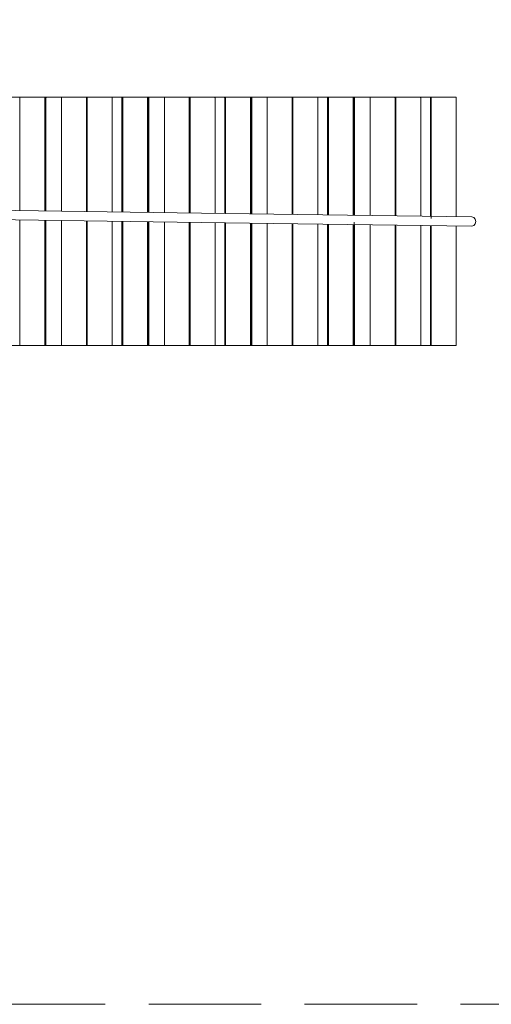
# Model space of a CAD drawing. Units: millimetres. Extents: x 4154 to 12421, y -16767 to -12838.
# Drawn here: x 9825 to 11009, y -16767 to -14297 of the extents above; entities that cross this region are included whole.
import ezdxf

# ---------------------------------------------------------------- set-up
doc = ezdxf.new("R2010")
doc.units = ezdxf.units.MM
doc.header["$MEASUREMENT"] = 0
doc.linetypes.add('Невидимая', pattern=[391.222223, 282.222223, -109])
doc.layers.add('Новый_Чертеж и Рисунок_Ном._пера__7', color=7, linetype='Continuous', lineweight=15)
doc.layers.add('Площадки_Ном._пера__120', color=7, linetype='Continuous', lineweight=5)

msp = doc.modelspace()

# ---------------------------------------------------------------- linework, layer by layer
at = {"layer": 'Новый_Чертеж и Рисунок_Ном._пера__7', "color": 7, "linetype": 'Continuous', "lineweight": 15}
for points in [[(9460, -14490.9), (10881.1, -14490.9)], [(9788, -14491.3), (9825.6, -14491.3)], [(9825.7, -14491.8), (9825, -14491.6)], [(9825.6, -14491.3), (9886.8, -14491.3)], [(9825.7, -14491.8), (9826.4, -14491.6)], [(9825.7, -14491.8), (9825.7, -14492.6)], [(9825.7, -14492.6), (9825.7, -14542.5)], [(9848.5, -14491.6), (9826.4, -14491.6)], [(9887.6, -14491.6), (9826.4, -14491.6)], [(9887.4, -14491.6), (9849.9, -14491.6)], [(9852, -14491.6), (9851.8, -14491.6)], [(9887.6, -14491.6), (9852, -14491.6)], [(9887.6, -14491.6), (9852, -14491.6)], [(9852.6, -14491.3), (9890.1, -14491.3)], [(9888, -14491.8), (9886.8, -14491.3)], [(9889.5, -14491.6), (9887.6, -14491.6)], [(9888, -14491.8), (9887.6, -14491.6)], [(9889.5, -14491.6), (9887.6, -14491.6)], [(9888, -14491.8), (9888.2, -14492.6)], [(9888.2, -14492.6), (9888.2, -14542.5)], [(9890.2, -14491.8), (9889.5, -14491.6)], [(9890.1, -14491.3), (9951.4, -14491.3)], [(9890.2, -14491.8), (9890.9, -14491.6)], [(9890.2, -14491.8), (9890.3, -14492.6)], [(9890.3, -14492.6), (9890.3, -14542.5)], [(9891.9, -14491.6), (9890.9, -14491.6)], [(9891.9, -14491.6), (9890.9, -14491.6)], [(9891.5, -14491.8), (9891.3, -14492.6)], [(9891.3, -14542.5), (9891.3, -14492.6)], [(9891.5, -14491.8), (9892.6, -14491.3)], [(9891.5, -14491.8), (9892, -14491.6)], [(9892, -14491.6), (9891.9, -14491.6)], [(9929.6, -14491.6), (9892, -14491.6)], [(9929.6, -14491.6), (9892, -14491.6)], [(9913.1, -14491.6), (9892, -14491.6)], [(9929.6, -14491.6), (9892, -14491.6)], [(9892.6, -14491.3), (9930.2, -14491.3)], [(9929.6, -14491.6), (9914.4, -14491.6)], [(9917.1, -14491.3), (9954.7, -14491.3)], [(9930.3, -14491.8), (9929.6, -14491.6)], [(9930.2, -14491.3), (9991.4, -14491.3)], [(9930.3, -14491.8), (9930.9, -14491.6)], [(9930.3, -14491.8), (9930.3, -14492.6)], [(9930.3, -14542.5), (9930.3, -14492.6)], [(9953.1, -14491.6), (9930.9, -14491.6)], [(9992.2, -14491.6), (9930.9, -14491.6)], [(9952, -14491.6), (9930.9, -14491.6)], [(9952.1, -14491.6), (9930.9, -14491.6)], [(9992, -14491.6), (9954.5, -14491.6)], [(9954.7, -14491.3), (9957.2, -14491.3)], [(9957.2, -14491.3), (9994.7, -14491.3)], [(9992.6, -14491.8), (9991.4, -14491.3)], [(9992.6, -14491.8), (9992.2, -14491.6)], [(9994.1, -14491.6), (9992.2, -14491.6)], [(9992.6, -14491.8), (9992.8, -14492.6)], [(9992.8, -14542.5), (9992.8, -14492.6)], [(9994.8, -14491.8), (9994.1, -14491.6)], [(9994.7, -14491.3), (10056, -14491.3)], [(9994.8, -14491.8), (9995.5, -14491.6)], [(9994.8, -14491.8), (9994.9, -14492.6)], [(9994.9, -14542.5), (9994.9, -14492.6)], [(10056.7, -14491.6), (9995.5, -14491.6)], [(10056.7, -14491.6), (10020, -14491.6)], [(10056.7, -14491.6), (10043.5, -14491.6)], [(10045.6, -14491.6), (10045.4, -14491.6)], [(10056.7, -14491.6), (10045.6, -14491.6)], [(10056.7, -14491.6), (10045.6, -14491.6)], [(10057.1, -14491.8), (10056, -14491.3)], [(10056, -14491.3), (10080.4, -14491.3)], [(10056, -14491.3), (10083.8, -14491.3)], [(10057.1, -14491.8), (10056.7, -14491.6)], [(10081.2, -14491.6), (10056.7, -14491.6)], [(10081.1, -14491.6), (10056.7, -14491.6)], [(10081.2, -14491.6), (10056.7, -14491.6)], [(10081.2, -14491.6), (10056.7, -14491.6)], [(10057.1, -14491.8), (10057.3, -14492.6)], [(10057.3, -14542.5), (10057.3, -14492.6)], [(10081.6, -14491.8), (10080.4, -14491.3)], [(10083.1, -14491.6), (10081.2, -14491.6)], [(10081.6, -14491.8), (10081.2, -14491.6)], [(10083.1, -14491.6), (10081.2, -14491.6)], [(10081.6, -14491.8), (10081.8, -14492.6)], [(10081.8, -14492.6), (10081.8, -14542.5)], [(10083.9, -14491.8), (10083.1, -14491.6)], [(10083.8, -14491.3), (10145, -14491.3)], [(10083.9, -14491.8), (10084.5, -14491.6)], [(10083.9, -14491.8), (10083.9, -14492.6)], [(10083.9, -14492.6), (10083.9, -14542.5)], [(10106.7, -14491.6), (10084.5, -14491.6)], [(10145.7, -14491.6), (10084.5, -14491.6)], [(10145.6, -14491.6), (10108, -14491.6)], [(10110.1, -14491.6), (10110, -14491.6)], [(10145.7, -14491.6), (10110.1, -14491.6)], [(10145.7, -14491.6), (10110.1, -14491.6)], [(10110.7, -14491.3), (10148.3, -14491.3)], [(10146.1, -14491.8), (10145, -14491.3)], [(10147.7, -14491.6), (10145.7, -14491.6)], [(10146.1, -14491.8), (10145.7, -14491.6)], [(10147.7, -14491.6), (10145.7, -14491.6)], [(10146.1, -14491.8), (10146.3, -14492.6)], [(10146.3, -14492.6), (10146.3, -14780.4)], [(10148.4, -14491.8), (10147.7, -14491.6)], [(10148.3, -14491.3), (10209.5, -14491.3)], [(10148.4, -14491.8), (10149, -14491.6)], [(10148.4, -14491.8), (10148.4, -14492.6)], [(10148.4, -14492.6), (10148.4, -14780.5)], [(10150, -14491.6), (10149, -14491.6)], [(10150, -14491.6), (10149, -14491.6)], [(10149.6, -14491.8), (10149.4, -14492.6)], [(10149.4, -14780.5), (10149.4, -14492.6)], [(10149.6, -14491.8), (10150.8, -14491.3)], [(10149.6, -14491.8), (10150.2, -14491.6)], [(10150.2, -14491.6), (10150, -14491.6)], [(10187.7, -14491.6), (10150.2, -14491.6)], [(10187.7, -14491.6), (10150.2, -14491.6)], [(10171.2, -14491.6), (10150.2, -14491.6)], [(10187.7, -14491.6), (10150.2, -14491.6)], [(10150.8, -14491.3), (10188.3, -14491.3)], [(10187.7, -14491.6), (10172.6, -14491.6)], [(10174.6, -14491.6), (10174.5, -14491.6)], [(10187.7, -14491.6), (10174.6, -14491.6)], [(10187.7, -14491.6), (10174.6, -14491.6)], [(10175.3, -14491.3), (10212.8, -14491.3)], [(10188.4, -14491.8), (10187.7, -14491.6)], [(10188.3, -14491.3), (10249.6, -14491.3)], [(10188.4, -14491.8), (10189.1, -14491.6)], [(10188.4, -14491.8), (10188.5, -14492.6)], [(10188.5, -14781), (10188.5, -14492.6)], [(10211.3, -14491.6), (10189.1, -14491.6)], [(10250.3, -14491.6), (10189.1, -14491.6)], [(10210.2, -14491.6), (10189.1, -14491.6)], [(10210.1, -14491.6), (10189.1, -14491.6)], [(10210.2, -14491.6), (10189.1, -14491.6)], [(10210.2, -14491.6), (10189.1, -14491.6)], [(10212.2, -14491.6), (10210.3, -14491.6)], [(10212.2, -14491.6), (10210.3, -14491.6)], [(10250.2, -14491.6), (10212.6, -14491.6)], [(10212.8, -14491.3), (10274, -14491.3)], [(10214.6, -14491.6), (10213.6, -14491.6)], [(10214.6, -14491.6), (10213.6, -14491.6)], [(10214.7, -14491.6), (10214.6, -14491.6)], [(10250.3, -14491.6), (10214.7, -14491.6)], [(10250.3, -14491.6), (10214.7, -14491.6)], [(10235.7, -14491.6), (10214.7, -14491.6)], [(10250.3, -14491.6), (10214.7, -14491.6)], [(10215.3, -14491.3), (10252.9, -14491.3)], [(10250.3, -14491.6), (10237.1, -14491.6)], [(10239.8, -14491.3), (10277.4, -14491.3)], [(10250.7, -14491.8), (10249.6, -14491.3)], [(10252.3, -14491.6), (10250.3, -14491.6)], [(10250.7, -14491.8), (10250.3, -14491.6)], [(10252.3, -14491.6), (10250.3, -14491.6)], [(10252.3, -14491.6), (10250.3, -14491.6)], [(10252.3, -14491.6), (10250.3, -14491.6)], [(10250.7, -14491.8), (10250.9, -14492.6)], [(10250.9, -14781.9), (10250.9, -14492.6)], [(10253, -14491.8), (10252.3, -14491.6)], [(10252.9, -14491.3), (10314.1, -14491.3)], [(10253, -14491.8), (10253.6, -14491.6)], [(10253, -14491.8), (10253, -14492.6)], [(10253, -14781.9), (10253, -14492.6)], [(10275.8, -14491.6), (10253.6, -14491.6)], [(10314.8, -14491.6), (10253.6, -14491.6)], [(10274.7, -14491.6), (10253.6, -14491.6)], [(10274.8, -14491.6), (10253.6, -14491.6)], [(10314.7, -14491.6), (10277.2, -14491.6)], [(10277.4, -14491.3), (10338.6, -14491.3)], [(10303.7, -14491.6), (10303.6, -14491.6)], [(10314.8, -14491.6), (10303.7, -14491.6)], [(10314.8, -14491.6), (10303.7, -14491.6)], [(10315.2, -14491.8), (10314.1, -14491.3)], [(10315.2, -14491.8), (10314.8, -14491.6)], [(10339.3, -14491.6), (10314.9, -14491.6)], [(10339.3, -14491.6), (10314.9, -14491.6)], [(10339.3, -14491.6), (10314.9, -14491.6)], [(10315.2, -14491.8), (10315.5, -14492.6)], [(10315.5, -14782.8), (10315.5, -14492.6)], [(10338.6, -14491.3), (10341.9, -14491.3)], [(10339.7, -14491.8), (10338.6, -14491.3)], [(10341.3, -14491.6), (10339.3, -14491.6)], [(10341.3, -14491.6), (10339.3, -14491.6)], [(10339.7, -14491.8), (10339.3, -14491.6)], [(10339.7, -14491.8), (10339.9, -14492.6)], [(10339.9, -14492.6), (10339.9, -14783.1)], [(10342, -14491.8), (10341.3, -14491.6)], [(10341.9, -14491.3), (10403.1, -14491.3)], [(10342, -14491.8), (10342.6, -14491.6)], [(10342, -14491.8), (10342, -14492.6)], [(10342, -14492.6), (10342, -14783.2)], [(10364.8, -14491.6), (10342.6, -14491.6)], [(10403.9, -14491.6), (10342.6, -14491.6)], [(10403.7, -14491.6), (10366.2, -14491.6)], [(10368.2, -14491.6), (10368.1, -14491.6)], [(10403.9, -14491.6), (10368.2, -14491.6)], [(10403.9, -14491.6), (10368.2, -14491.6)], [(10368.9, -14491.3), (10406.4, -14491.3)], [(10404.3, -14491.8), (10403.1, -14491.3)], [(10405.8, -14491.6), (10403.9, -14491.6)], [(10404.3, -14491.8), (10403.9, -14491.6)], [(10405.8, -14491.6), (10403.9, -14491.6)], [(10404.3, -14491.8), (10404.5, -14492.6)], [(10404.5, -14492.6), (10404.5, -14784)], [(10406.5, -14491.8), (10405.8, -14491.6)], [(10406.4, -14491.3), (10467.7, -14491.3)], [(10406.5, -14491.8), (10407.2, -14491.6)], [(10406.5, -14491.8), (10406.6, -14492.6)], [(10406.6, -14492.6), (10406.6, -14784.1)], [(10408.2, -14491.6), (10407.2, -14491.6)], [(10408.2, -14491.6), (10407.2, -14491.6)], [(10407.8, -14491.8), (10407.6, -14492.6)], [(10407.6, -14784.1), (10407.6, -14492.6)], [(10407.8, -14491.8), (10408.9, -14491.3)], [(10407.8, -14491.8), (10408.3, -14491.6)], [(10408.3, -14491.6), (10408.2, -14491.6)], [(10445.9, -14491.6), (10408.3, -14491.6)], [(10445.9, -14491.6), (10408.3, -14491.6)], [(10429.3, -14491.6), (10408.3, -14491.6)], [(10445.9, -14491.6), (10408.3, -14491.6)], [(10408.9, -14491.3), (10446.5, -14491.3)], [(10445.9, -14491.6), (10430.7, -14491.6)], [(10433.4, -14491.3), (10471, -14491.3)], [(10446.6, -14491.8), (10445.9, -14491.6)], [(10446.5, -14491.3), (10507.7, -14491.3)], [(10446.6, -14491.8), (10447.2, -14491.6)], [(10446.6, -14491.8), (10446.6, -14492.6)], [(10446.6, -14784.6), (10446.6, -14492.6)], [(10469.4, -14491.6), (10447.2, -14491.6)], [(10508.4, -14491.6), (10447.2, -14491.6)], [(10468.3, -14491.6), (10447.2, -14491.6)], [(10468.4, -14491.6), (10447.2, -14491.6)], [(10508.3, -14491.6), (10470.8, -14491.6)], [(10471, -14491.3), (10473.5, -14491.3)], [(10473.5, -14491.3), (10511, -14491.3)], [(10508.8, -14491.8), (10507.7, -14491.3)], [(10508.8, -14491.8), (10508.4, -14491.6)], [(10510.4, -14491.6), (10508.5, -14491.6)], [(10508.8, -14491.8), (10509.1, -14492.6)], [(10509.1, -14785.5), (10509.1, -14492.6)], [(10511.1, -14491.8), (10510.4, -14491.6)], [(10511, -14491.3), (10572.2, -14491.3)], [(10511.1, -14491.8), (10511.8, -14491.6)], [(10511.1, -14491.8), (10511.1, -14492.6)], [(10511.1, -14785.5), (10511.1, -14492.6)], [(10573, -14491.6), (10511.8, -14491.6)], [(10573, -14491.6), (10536.2, -14491.6)], [(10573, -14491.6), (10559.8, -14491.6)], [(10562.5, -14491.3), (10600, -14491.3)], [(10573.4, -14491.8), (10572.2, -14491.3)], [(10572.2, -14491.3), (10596.7, -14491.3)], [(10573.4, -14491.8), (10573, -14491.6)], [(10597.3, -14491.6), (10573, -14491.6)], [(10597.5, -14491.6), (10573, -14491.6)], [(10573.4, -14491.8), (10573.6, -14492.6)], [(10573.6, -14786.3), (10573.6, -14492.6)], [(10597.9, -14491.8), (10596.7, -14491.3)], [(10597.9, -14491.8), (10597.5, -14491.6)], [(10599.4, -14491.6), (10597.5, -14491.6)], [(10597.9, -14491.8), (10598.1, -14492.6)], [(10598.1, -14492.6), (10598.1, -14786.7)], [(10600.1, -14491.8), (10599.4, -14491.6)], [(10600, -14491.3), (10661.3, -14491.3)], [(10600.1, -14491.8), (10600.8, -14491.6)], [(10600.1, -14491.8), (10600.2, -14492.6)], [(10600.2, -14492.6), (10600.2, -14786.7)], [(10662, -14491.6), (10600.8, -14491.6)], [(10626.4, -14491.6), (10626.3, -14491.6)], [(10662, -14491.6), (10626.4, -14491.6)], [(10662, -14491.6), (10626.4, -14491.6)], [(10661.3, -14491.3), (10664.6, -14491.3)], [(10662.4, -14491.8), (10661.3, -14491.3)], [(10664, -14491.6), (10662, -14491.6)], [(10664, -14491.6), (10662, -14491.6)], [(10662.4, -14491.8), (10662, -14491.6)], [(10662.4, -14491.8), (10662.6, -14492.6)], [(10662.6, -14492.6), (10662.6, -14787.5)], [(10664.7, -14491.8), (10664, -14491.6)], [(10664.6, -14491.3), (10725.8, -14491.3)], [(10664.7, -14491.8), (10665.3, -14491.6)], [(10664.7, -14491.8), (10664.7, -14492.6)], [(10664.7, -14492.6), (10664.7, -14787.5)], [(10666.3, -14491.6), (10665.3, -14491.6)], [(10666.3, -14491.6), (10665.3, -14491.6)], [(10665.9, -14491.8), (10665.7, -14492.6)], [(10665.7, -14787.5), (10665.7, -14492.6)], [(10665.9, -14491.8), (10667.1, -14491.3)], [(10665.9, -14491.8), (10666.4, -14491.6)], [(10666.4, -14491.6), (10666.3, -14491.6)], [(10704, -14491.6), (10666.4, -14491.6)], [(10704, -14491.6), (10666.4, -14491.6)], [(10687.5, -14491.6), (10666.4, -14491.6)], [(10704, -14491.6), (10666.4, -14491.6)], [(10667.1, -14491.3), (10704.6, -14491.3)], [(10704, -14491.6), (10688.9, -14491.6)], [(10704.7, -14491.8), (10704, -14491.6)], [(10704.6, -14491.3), (10765.9, -14491.3)], [(10704.7, -14491.8), (10705.4, -14491.6)], [(10704.7, -14491.8), (10704.8, -14492.6)], [(10704.8, -14788), (10704.8, -14492.6)], [(10727.5, -14491.6), (10705.4, -14491.6)], [(10766.6, -14491.6), (10705.4, -14491.6)], [(10726.4, -14491.6), (10705.4, -14491.6)], [(10726.5, -14491.6), (10705.4, -14491.6)], [(10766.5, -14491.6), (10728.9, -14491.6)], [(10752.8, -14491.3), (10790.3, -14491.3)], [(10792.8, -14491.3), (10765.9, -14491.3)], [(10767, -14491.8), (10765.9, -14491.3)], [(10779.2, -14491.3), (10765.9, -14491.3)], [(10767, -14491.8), (10766.6, -14491.6)], [(10768.5, -14491.6), (10766.6, -14491.6)], [(10767, -14491.8), (10767.2, -14492.6)], [(10767.2, -14788.8), (10767.2, -14492.6)], [(10769.3, -14491.8), (10768.5, -14491.6)], [(10769.3, -14491.8), (10769.9, -14491.6)], [(10769.3, -14491.8), (10769.3, -14492.6)], [(10769.3, -14788.8), (10769.3, -14492.6)], [(10831.1, -14491.6), (10769.9, -14491.6)], [(10792.8, -14491.3), (10830.4, -14491.3)], [(10817.3, -14491.3), (10854.9, -14491.3)], [(10831.5, -14491.8), (10830.4, -14491.3)], [(10831.5, -14491.8), (10831.1, -14491.6)], [(10855.6, -14491.6), (10831.1, -14491.6)], [(10831.5, -14491.8), (10831.8, -14492.6)], [(10831.8, -14789.6), (10831.8, -14492.6)], [(10881.1, -14490.9), (10841.5, -14490.9)], [(10881.8, -14491.3), (10854.9, -14491.3)], [(10856, -14491.8), (10854.9, -14491.3)], [(10856, -14491.8), (10855.6, -14491.6)], [(10857.6, -14491.6), (10855.6, -14491.6)], [(10856, -14491.8), (10856.2, -14492.6)], [(10856.2, -14492.6), (10856.2, -14789.9)], [(10858.3, -14491.8), (10857.6, -14491.6)], [(10858.3, -14491.8), (10858.9, -14491.6)], [(10858.3, -14491.8), (10858.3, -14492.6)], [(10858.3, -14492.6), (10858.3, -14795.7)], [(10920.1, -14491.6), (10858.9, -14491.6)], [(10881.1, -14490.9), (10881.1, -14491.3)], [(10881.8, -14491.3), (10919.4, -14491.3)], [(10920.5, -14491.8), (10919.4, -14491.3)], [(10920.5, -14491.8), (10920.1, -14491.6)], [(10920.5, -14491.8), (10920.8, -14492.6)], [(10920.8, -14492.6), (10920.8, -14790.8)], [(9825.7, -14542.5), (9825.7, -14775.9)], [(9888.2, -14542.5), (9888.2, -14776.8)], [(9890.3, -14542.5), (9890.3, -14776.8)], [(9891.3, -14776.9), (9891.3, -14542.5)], [(9930.3, -14777.4), (9930.3, -14542.5)], [(9992.8, -14778.3), (9992.8, -14542.5)], [(9994.9, -14778.3), (9994.9, -14542.5)], [(10057.3, -14779.2), (10057.3, -14542.5)], [(10081.8, -14542.5), (10081.8, -14779.5)], [(10083.9, -14542.5), (10083.9, -14779.6)], [(10160.4, -14780.6), (9756.3, -14775)], [(10523.1, -14785.7), (10160.4, -14780.6)], [(10960.2, -14791.3), (10523.1, -14785.7)], [(10960.2, -14791.3), (10965, -14792.8)], [(10965, -14792.8), (10968.6, -14797.1)], [(10160.3, -14803.9), (9756.2, -14798.2)], [(9825.7, -14799.2), (9825.7, -14802.9)], [(9825.7, -15113.2), (9825.7, -14802.9)], [(9888.2, -14800), (9888.2, -14802.9)], [(9888.2, -15113.2), (9888.2, -14802.9)], [(9890.3, -14800.1), (9890.3, -14802.9)], [(9890.3, -15113.2), (9890.3, -14802.9)], [(9891.3, -15113.2), (9891.3, -14800.1)], [(9930.3, -15113.2), (9930.3, -14800.6)], [(9992.8, -15113.2), (9992.8, -14801.5)], [(9994.9, -15113.2), (9994.9, -14801.5)], [(10057.3, -15113.2), (10057.3, -14802.4)], [(10081.8, -14802.8), (10081.8, -14802.9)], [(10081.8, -15113.2), (10081.8, -14802.9)], [(10083.9, -14802.8), (10083.9, -14802.9)], [(10083.9, -15113.2), (10083.9, -14802.9)], [(10146.3, -15113.2), (10146.3, -14803.7)], [(10148.4, -15113.2), (10148.4, -14803.7)], [(10149.4, -15113.2), (10149.4, -14803.7)], [(10523, -14808.9), (10160.3, -14803.9)], [(10188.5, -15113.2), (10188.5, -14804.2)], [(10250.9, -15113.2), (10250.9, -14805.1)], [(10253, -15113.2), (10253, -14805.2)], [(10315.5, -15113.2), (10315.5, -14806)], [(10339.9, -15113.2), (10339.9, -14806.4)], [(10342, -15113.2), (10342, -14806.4)], [(10404.5, -15113.2), (10404.5, -14807.3)], [(10406.6, -15113.2), (10406.6, -14807.3)], [(10407.6, -15113.2), (10407.6, -14807.3)], [(10446.6, -15113.2), (10446.6, -14807.9)], [(10509.1, -15113.2), (10509.1, -14808.7)], [(10511.1, -15113.2), (10511.1, -14808.8)], [(10960.1, -14814.5), (10523, -14808.9)], [(10573.6, -15113.2), (10573.6, -14809.6)], [(10598.1, -15113.2), (10598.1, -14809.9)], [(10600.2, -15113.2), (10600.2, -14809.9)], [(10662.6, -15113.2), (10662.6, -14810.7)], [(10664.7, -15113.2), (10664.7, -14804.8)], [(10665.7, -15113.2), (10665.7, -14810.7)], [(10704.8, -15113.2), (10704.8, -14811.2)], [(10767.2, -15113.2), (10767.2, -14812)], [(10769.3, -15113.2), (10769.3, -14812.1)], [(10831.8, -15113.2), (10831.8, -14812.9)], [(10856.2, -15113.2), (10856.2, -14813.2)], [(10858.3, -15113.2), (10858.3, -14813.2)], [(10920.8, -15113.2), (10920.8, -14814)], [(10965, -14812.9), (10960.1, -14814.5)], [(10968.5, -14808.7), (10965, -14812.9)], [(10969.8, -14802.9), (10968.5, -14808.7)], [(10968.6, -14797.1), (10969.8, -14802.9)], [(9797.8, -15114.5), (9825.6, -15114.5)], [(9825.7, -15114), (9825, -15114.1)], [(9886.8, -15114.5), (9825.6, -15114.5)], [(9825.7, -15114), (9825.7, -15113.2)], [(9825.7, -15114), (9826.4, -15114.1)], [(9826.4, -15114.1), (9851.8, -15114.1)], [(9826.4, -15114.1), (9848.5, -15114.1)], [(9826.4, -15114.1), (9887.6, -15114.1)], [(9887.4, -15114.1), (9849.9, -15114.1)], [(9852, -15114.1), (9887.6, -15114.1)], [(9852, -15114.1), (9887.6, -15114.1)], [(9887.6, -15114.1), (9852, -15114.1)], [(9852.6, -15114.5), (9890.1, -15114.5)], [(9888, -15114), (9886.8, -15114.5)], [(9888, -15114), (9887.6, -15114.1)], [(9887.6, -15114.1), (9889.5, -15114.1)], [(9887.6, -15114.1), (9889.5, -15114.1)], [(9889.5, -15114.1), (9887.6, -15114.1)], [(9888, -15114), (9888.2, -15113.2)], [(9890.2, -15114), (9889.5, -15114.1)], [(9951.4, -15114.5), (9890.1, -15114.5)], [(9890.2, -15114), (9890.3, -15113.2)], [(9890.2, -15114), (9890.9, -15114.1)], [(9890.9, -15114.1), (9891.9, -15114.1)], [(9890.9, -15114.1), (9891.9, -15114.1)], [(9890.9, -15114.1), (9891.9, -15114.1)], [(9891.5, -15114), (9891.3, -15113.2)], [(9891.5, -15114), (9892, -15114.1)], [(9891.5, -15114), (9892.6, -15114.5)], [(9892, -15114.1), (9929.6, -15114.1)], [(9929.6, -15114.1), (9892, -15114.1)], [(9892, -15114.1), (9916.4, -15114.1)], [(9892, -15114.1), (9913.1, -15114.1)], [(9892, -15114.1), (9929.6, -15114.1)], [(9892.6, -15114.5), (9930.2, -15114.5)], [(9929.6, -15114.1), (9914.4, -15114.1)], [(9916.5, -15114.1), (9929.6, -15114.1)], [(9929.6, -15114.1), (9916.5, -15114.1)], [(9917.1, -15114.5), (9978.3, -15114.5)], [(9930.3, -15114), (9929.6, -15114.1)], [(9991.4, -15114.5), (9930.2, -15114.5)], [(9930.3, -15114), (9930.3, -15113.2)], [(9930.3, -15114), (9930.9, -15114.1)], [(9930.9, -15114.1), (9953.1, -15114.1)], [(9930.9, -15114.1), (9992.2, -15114.1)], [(9930.9, -15114.1), (9952.1, -15114.1)], [(9952, -15114.1), (9930.9, -15114.1)], [(9930.9, -15114.1), (9952.1, -15114.1)], [(9952.1, -15114.1), (9930.9, -15114.1)], [(9952.1, -15114.1), (9954.1, -15114.1)], [(9954.1, -15114.1), (9952.1, -15114.1)], [(9992, -15114.1), (9954.5, -15114.1)], [(9992.2, -15114.1), (9956.5, -15114.1)], [(9957.2, -15114.5), (10018.4, -15114.5)], [(9978.3, -15114.5), (10015.9, -15114.5)], [(9981.7, -15114.5), (10019.2, -15114.5)], [(9992.6, -15114), (9991.4, -15114.5)], [(9992.6, -15114), (9992.2, -15114.1)], [(9994.1, -15114.1), (9992.2, -15114.1)], [(9992.6, -15114), (9992.8, -15113.2)], [(9994.8, -15114), (9994.1, -15114.1)], [(9994.8, -15114), (9994.9, -15113.2)], [(9994.8, -15114), (9995.5, -15114.1)], [(9995.5, -15114.1), (10056.7, -15114.1)], [(10018.4, -15114.5), (10056, -15114.5)], [(10080.4, -15114.5), (10019.2, -15114.5)], [(10056.7, -15114.1), (10043.5, -15114.1)], [(10057.1, -15114), (10056, -15114.5)], [(10057.1, -15114), (10056.7, -15114.1)], [(10081.1, -15114.1), (10056.7, -15114.1)], [(10056.7, -15114.1), (10081.2, -15114.1)], [(10057.1, -15114), (10057.3, -15113.2)], [(10081.6, -15114), (10080.4, -15114.5)], [(10080.4, -15114.5), (10083.8, -15114.5)], [(10081.6, -15114), (10081.2, -15114.1)], [(10081.2, -15114.1), (10083.1, -15114.1)], [(10081.2, -15114.1), (10083.1, -15114.1)], [(10083.1, -15114.1), (10081.2, -15114.1)], [(10081.6, -15114), (10081.8, -15113.2)], [(10083.9, -15114), (10083.1, -15114.1)], [(10145, -15114.5), (10083.8, -15114.5)], [(10083.9, -15114), (10083.9, -15113.2)], [(10083.9, -15114), (10084.5, -15114.1)], [(10084.5, -15114.1), (10110, -15114.1)], [(10084.5, -15114.1), (10106.7, -15114.1)], [(10084.5, -15114.1), (10145.7, -15114.1)], [(10145.6, -15114.1), (10108, -15114.1)], [(10110.1, -15114.1), (10145.7, -15114.1)], [(10110.1, -15114.1), (10145.7, -15114.1)], [(10145.7, -15114.1), (10110.1, -15114.1)], [(10110.7, -15114.5), (10148.3, -15114.5)], [(10146.1, -15114), (10145, -15114.5)], [(10146.1, -15114), (10145.7, -15114.1)], [(10145.7, -15114.1), (10147.7, -15114.1)], [(10145.7, -15114.1), (10147.7, -15114.1)], [(10147.7, -15114.1), (10145.7, -15114.1)], [(10146.1, -15114), (10146.3, -15113.2)], [(10148.4, -15114), (10147.7, -15114.1)], [(10209.5, -15114.5), (10148.3, -15114.5)], [(10148.4, -15114), (10148.4, -15113.2)], [(10148.4, -15114), (10149, -15114.1)], [(10149, -15114.1), (10150, -15114.1)], [(10149, -15114.1), (10150, -15114.1)], [(10149, -15114.1), (10150, -15114.1)], [(10149.6, -15114), (10149.4, -15113.2)], [(10149.6, -15114), (10150.2, -15114.1)], [(10149.6, -15114), (10150.8, -15114.5)], [(10150.2, -15114.1), (10187.7, -15114.1)], [(10187.7, -15114.1), (10150.2, -15114.1)], [(10150.2, -15114.1), (10174.5, -15114.1)], [(10150.2, -15114.1), (10171.2, -15114.1)], [(10150.2, -15114.1), (10187.7, -15114.1)], [(10150.8, -15114.5), (10188.3, -15114.5)], [(10187.7, -15114.1), (10172.6, -15114.1)], [(10175.3, -15114.5), (10212.8, -15114.5)], [(10188.4, -15114), (10187.7, -15114.1)], [(10249.6, -15114.5), (10188.3, -15114.5)], [(10188.4, -15114), (10188.5, -15113.2)], [(10188.4, -15114), (10189.1, -15114.1)], [(10189.1, -15114.1), (10211.3, -15114.1)], [(10189.1, -15114.1), (10250.3, -15114.1)], [(10210.1, -15114.1), (10189.1, -15114.1)], [(10189.1, -15114.1), (10210.2, -15114.1)], [(10250.2, -15114.1), (10212.6, -15114.1)], [(10274, -15114.5), (10212.8, -15114.5)], [(10215.3, -15114.5), (10252.9, -15114.5)], [(10239.8, -15114.5), (10277.4, -15114.5)], [(10250.7, -15114), (10249.6, -15114.5)], [(10250.7, -15114), (10250.3, -15114.1)], [(10250.3, -15114.1), (10252.3, -15114.1)], [(10252.3, -15114.1), (10250.3, -15114.1)], [(10250.3, -15114.1), (10252.3, -15114.1)], [(10252.3, -15114.1), (10250.3, -15114.1)], [(10250.3, -15114.1), (10252.3, -15114.1)], [(10252.3, -15114.1), (10250.3, -15114.1)], [(10250.7, -15114), (10250.9, -15113.2)], [(10253, -15114), (10252.3, -15114.1)], [(10314.1, -15114.5), (10252.9, -15114.5)], [(10253, -15114), (10253, -15113.2)], [(10253, -15114), (10253.6, -15114.1)], [(10253.6, -15114.1), (10275.8, -15114.1)], [(10253.6, -15114.1), (10314.8, -15114.1)], [(10253.6, -15114.1), (10274.8, -15114.1)], [(10274.7, -15114.1), (10253.6, -15114.1)], [(10253.6, -15114.1), (10274.8, -15114.1)], [(10274.8, -15114.1), (10253.6, -15114.1)], [(10274.8, -15114.1), (10276.7, -15114.1)], [(10276.7, -15114.1), (10274.8, -15114.1)], [(10314.7, -15114.1), (10277.2, -15114.1)], [(10338.6, -15114.5), (10277.4, -15114.5)], [(10278.1, -15114.1), (10300.3, -15114.1)], [(10278.1, -15114.1), (10314.8, -15114.1)], [(10314.8, -15114.1), (10301.6, -15114.1)], [(10303.7, -15114.1), (10314.8, -15114.1)], [(10314.8, -15114.1), (10303.7, -15114.1)], [(10304.3, -15114.5), (10341.9, -15114.5)], [(10315.2, -15114), (10314.1, -15114.5)], [(10315.2, -15114), (10314.8, -15114.1)], [(10314.9, -15114.1), (10339.3, -15114.1)], [(10339.3, -15114.1), (10314.9, -15114.1)], [(10339.2, -15114.1), (10314.9, -15114.1)], [(10314.9, -15114.1), (10339.3, -15114.1)], [(10315.2, -15114), (10315.5, -15113.2)], [(10339.7, -15114), (10338.6, -15114.5)], [(10339.7, -15114), (10339.3, -15114.1)], [(10339.3, -15114.1), (10341.3, -15114.1)], [(10341.3, -15114.1), (10339.3, -15114.1)], [(10339.7, -15114), (10339.9, -15113.2)], [(10342, -15114), (10341.3, -15114.1)], [(10403.1, -15114.5), (10341.9, -15114.5)], [(10342, -15114), (10342, -15113.2)], [(10342, -15114), (10342.6, -15114.1)], [(10342.6, -15114.1), (10364.8, -15114.1)], [(10342.6, -15114.1), (10403.9, -15114.1)], [(10403.7, -15114.1), (10366.2, -15114.1)], [(10404.3, -15114), (10403.1, -15114.5)], [(10403.1, -15114.5), (10406.4, -15114.5)], [(10404.3, -15114), (10403.9, -15114.1)], [(10403.9, -15114.1), (10405.8, -15114.1)], [(10403.9, -15114.1), (10405.8, -15114.1)], [(10405.8, -15114.1), (10403.9, -15114.1)], [(10404.3, -15114), (10404.5, -15113.2)], [(10406.5, -15114), (10405.8, -15114.1)], [(10467.7, -15114.5), (10406.4, -15114.5)], [(10406.5, -15114), (10406.6, -15113.2)], [(10406.5, -15114), (10407.2, -15114.1)], [(10407.2, -15114.1), (10408.2, -15114.1)], [(10407.2, -15114.1), (10408.2, -15114.1)], [(10407.2, -15114.1), (10408.2, -15114.1)], [(10407.8, -15114), (10407.6, -15113.2)], [(10407.8, -15114), (10408.3, -15114.1)], [(10407.8, -15114), (10408.9, -15114.5)], [(10408.3, -15114.1), (10445.9, -15114.1)], [(10445.9, -15114.1), (10408.3, -15114.1)], [(10408.3, -15114.1), (10432.6, -15114.1)], [(10408.3, -15114.1), (10429.3, -15114.1)], [(10408.3, -15114.1), (10445.9, -15114.1)], [(10408.9, -15114.5), (10446.5, -15114.5)], [(10445.9, -15114.1), (10430.7, -15114.1)], [(10432.8, -15114.1), (10445.9, -15114.1)], [(10432.8, -15114.1), (10445.9, -15114.1)], [(10445.9, -15114.1), (10432.8, -15114.1)], [(10433.4, -15114.5), (10471, -15114.5)], [(10446.6, -15114), (10445.9, -15114.1)], [(10507.7, -15114.5), (10446.5, -15114.5)], [(10446.6, -15114), (10446.6, -15113.2)], [(10446.6, -15114), (10447.2, -15114.1)], [(10447.2, -15114.1), (10469.4, -15114.1)], [(10447.2, -15114.1), (10508.4, -15114.1)], [(10447.2, -15114.1), (10468.4, -15114.1)], [(10447.2, -15114.1), (10468.4, -15114.1)], [(10468.3, -15114.1), (10447.2, -15114.1)], [(10447.2, -15114.1), (10468.4, -15114.1)], [(10468.4, -15114.1), (10447.2, -15114.1)], [(10468.4, -15114.1), (10470.3, -15114.1)], [(10468.4, -15114.1), (10470.3, -15114.1)], [(10470.3, -15114.1), (10468.4, -15114.1)], [(10508.3, -15114.1), (10470.8, -15114.1)], [(10532.2, -15114.5), (10471, -15114.5)], [(10471.7, -15114.1), (10472.7, -15114.1)], [(10471.7, -15114.1), (10472.7, -15114.1)], [(10471.7, -15114.1), (10472.7, -15114.1)], [(10472.8, -15114.1), (10508.4, -15114.1)], [(10508.4, -15114.1), (10472.8, -15114.1)], [(10472.8, -15114.1), (10497.2, -15114.1)], [(10472.8, -15114.1), (10493.9, -15114.1)], [(10472.8, -15114.1), (10508.4, -15114.1)], [(10473.5, -15114.5), (10511, -15114.5)], [(10508.4, -15114.1), (10495.2, -15114.1)], [(10497.3, -15114.1), (10508.4, -15114.1)], [(10508.4, -15114.1), (10497.3, -15114.1)], [(10497.9, -15114.5), (10559.2, -15114.5)], [(10508.8, -15114), (10507.7, -15114.5)], [(10508.8, -15114), (10508.4, -15114.1)], [(10508.5, -15114.1), (10510.4, -15114.1)], [(10510.4, -15114.1), (10508.5, -15114.1)], [(10508.5, -15114.1), (10510.4, -15114.1)], [(10510.4, -15114.1), (10508.5, -15114.1)], [(10508.5, -15114.1), (10510.4, -15114.1)], [(10510.4, -15114.1), (10508.5, -15114.1)], [(10508.8, -15114), (10509.1, -15113.2)], [(10511.1, -15114), (10510.4, -15114.1)], [(10572.2, -15114.5), (10511, -15114.5)], [(10511.1, -15114), (10511.1, -15113.2)], [(10511.1, -15114), (10511.8, -15114.1)], [(10511.8, -15114.1), (10533.9, -15114.1)], [(10511.8, -15114.1), (10573, -15114.1)], [(10511.8, -15114.1), (10532.9, -15114.1)], [(10532.8, -15114.1), (10511.8, -15114.1)], [(10511.8, -15114.1), (10532.9, -15114.1)], [(10532.9, -15114.1), (10511.8, -15114.1)], [(10532.9, -15114.1), (10534.9, -15114.1)], [(10534.9, -15114.1), (10532.9, -15114.1)], [(10572.9, -15114.1), (10535.3, -15114.1)], [(10559.2, -15114.5), (10596.7, -15114.5)], [(10562.5, -15114.5), (10600, -15114.5)], [(10573.4, -15114), (10572.2, -15114.5)], [(10573.4, -15114), (10573, -15114.1)], [(10573, -15114.1), (10597.5, -15114.1)], [(10597.5, -15114.1), (10573, -15114.1)], [(10573.4, -15114), (10573.6, -15113.2)], [(10597.9, -15114), (10596.7, -15114.5)], [(10597.9, -15114), (10597.5, -15114.1)], [(10597.5, -15114.1), (10599.4, -15114.1)], [(10599.4, -15114.1), (10597.5, -15114.1)], [(10597.9, -15114), (10598.1, -15113.2)], [(10600.1, -15114), (10599.4, -15114.1)], [(10661.3, -15114.5), (10600, -15114.5)], [(10600.1, -15114), (10600.2, -15113.2)], [(10600.1, -15114), (10600.8, -15114.1)], [(10600.8, -15114.1), (10623, -15114.1)], [(10600.8, -15114.1), (10662, -15114.1)], [(10661.9, -15114.1), (10624.3, -15114.1)], [(10626.4, -15114.1), (10662, -15114.1)], [(10662, -15114.1), (10626.4, -15114.1)], [(10627, -15114.5), (10664.6, -15114.5)], [(10662.4, -15114), (10661.3, -15114.5)], [(10662.4, -15114), (10662, -15114.1)], [(10662, -15114.1), (10664, -15114.1)], [(10664, -15114.1), (10662, -15114.1)], [(10662.4, -15114), (10662.6, -15113.2)], [(10664.7, -15114), (10664, -15114.1)], [(10725.8, -15114.5), (10664.6, -15114.5)], [(10664.7, -15114), (10664.7, -15113.2)], [(10664.7, -15114), (10665.3, -15114.1)], [(10665.3, -15114.1), (10666.3, -15114.1)], [(10665.3, -15114.1), (10666.3, -15114.1)], [(10665.9, -15114), (10665.7, -15113.2)], [(10665.9, -15114), (10666.4, -15114.1)], [(10665.9, -15114), (10667.1, -15114.5)], [(10666.4, -15114.1), (10704, -15114.1)], [(10704, -15114.1), (10666.4, -15114.1)], [(10666.4, -15114.1), (10687.5, -15114.1)], [(10666.4, -15114.1), (10704, -15114.1)], [(10667.1, -15114.5), (10704.6, -15114.5)], [(10704, -15114.1), (10688.9, -15114.1)], [(10704.7, -15114), (10704, -15114.1)], [(10765.9, -15114.5), (10704.6, -15114.5)], [(10704.7, -15114), (10704.8, -15113.2)], [(10704.7, -15114), (10705.4, -15114.1)], [(10705.4, -15114.1), (10727.5, -15114.1)], [(10705.4, -15114.1), (10766.6, -15114.1)], [(10726.4, -15114.1), (10705.4, -15114.1)], [(10705.4, -15114.1), (10726.5, -15114.1)], [(10766.5, -15114.1), (10728.9, -15114.1)], [(10767, -15114), (10765.9, -15114.5)], [(10765.9, -15114.5), (10769.2, -15114.5)], [(10790.3, -15114.5), (10765.9, -15114.5)], [(10765.9, -15114.5), (10793.7, -15114.5)], [(10767, -15114), (10766.6, -15114.1)], [(10766.6, -15114.1), (10768.5, -15114.1)], [(10768.5, -15114.1), (10766.6, -15114.1)], [(10766.6, -15114.1), (10768.5, -15114.1)], [(10766.6, -15114.1), (10768.5, -15114.1)], [(10768.5, -15114.1), (10766.6, -15114.1)], [(10766.6, -15114.1), (10768.5, -15114.1)], [(10768.5, -15114.1), (10766.6, -15114.1)], [(10767, -15114), (10767.2, -15113.2)], [(10769.3, -15114), (10768.5, -15114.1)], [(10830.4, -15114.5), (10769.2, -15114.5)], [(10769.3, -15114), (10769.3, -15113.2)], [(10769.3, -15114), (10769.9, -15114.1)], [(10769.9, -15114.1), (10792.1, -15114.1)], [(10769.9, -15114.1), (10831.1, -15114.1)], [(10769.9, -15114.1), (10791.1, -15114.1)], [(10769.9, -15114.1), (10791.1, -15114.1)], [(10791, -15114.1), (10769.9, -15114.1)], [(10769.9, -15114.1), (10791.1, -15114.1)], [(10791.1, -15114.1), (10769.9, -15114.1)], [(10791.1, -15114.1), (10793, -15114.1)], [(10791.1, -15114.1), (10793, -15114.1)], [(10793, -15114.1), (10791.1, -15114.1)], [(10831, -15114.1), (10793.4, -15114.1)], [(10854.9, -15114.5), (10793.7, -15114.5)], [(10794.4, -15114.1), (10819.9, -15114.1)], [(10794.4, -15114.1), (10816.6, -15114.1)], [(10794.4, -15114.1), (10831.1, -15114.1)], [(10831.1, -15114.1), (10817.9, -15114.1)], [(10820.6, -15114.5), (10858.2, -15114.5)], [(10831.5, -15114), (10830.4, -15114.5)], [(10831.5, -15114), (10831.1, -15114.1)], [(10855.5, -15114.1), (10831.1, -15114.1)], [(10831.1, -15114.1), (10855.6, -15114.1)], [(10831.5, -15114), (10831.8, -15113.2)], [(10856, -15114), (10854.9, -15114.5)], [(10856, -15114), (10855.6, -15114.1)], [(10857.6, -15114.1), (10855.6, -15114.1)], [(10856, -15114), (10856.2, -15113.2)], [(10858.3, -15114), (10857.6, -15114.1)], [(10919.4, -15114.5), (10858.2, -15114.5)], [(10858.3, -15114), (10858.3, -15113.2)], [(10858.3, -15114), (10858.9, -15114.1)], [(10858.9, -15114.1), (10920.1, -15114.1)], [(10920.5, -15114), (10919.4, -15114.5)], [(10920.5, -15114), (10920.1, -15114.1)], [(10920.5, -15114), (10920.8, -15113.2)]]:
    msp.add_lwpolyline(points, dxfattribs=at)
at = {"layer": 'Площадки_Ном._пера__120', "color": 7, "linetype": 'Невидимая', "lineweight": 5, "flags": 128}
msp.add_lwpolyline([(4154, -13188.2, -0.414214), (4504, -12838.2), (12070.5, -12838.2, -0.414214), (12420.5, -13188.2), (12420.5, -16417.1, -0.414214), (12070.5, -16767.1), (4504, -16767.1, -0.414214), (4154, -16417.1)], format="xyb", close=True, dxfattribs=at)

doc.saveas('drawing.dxf')
